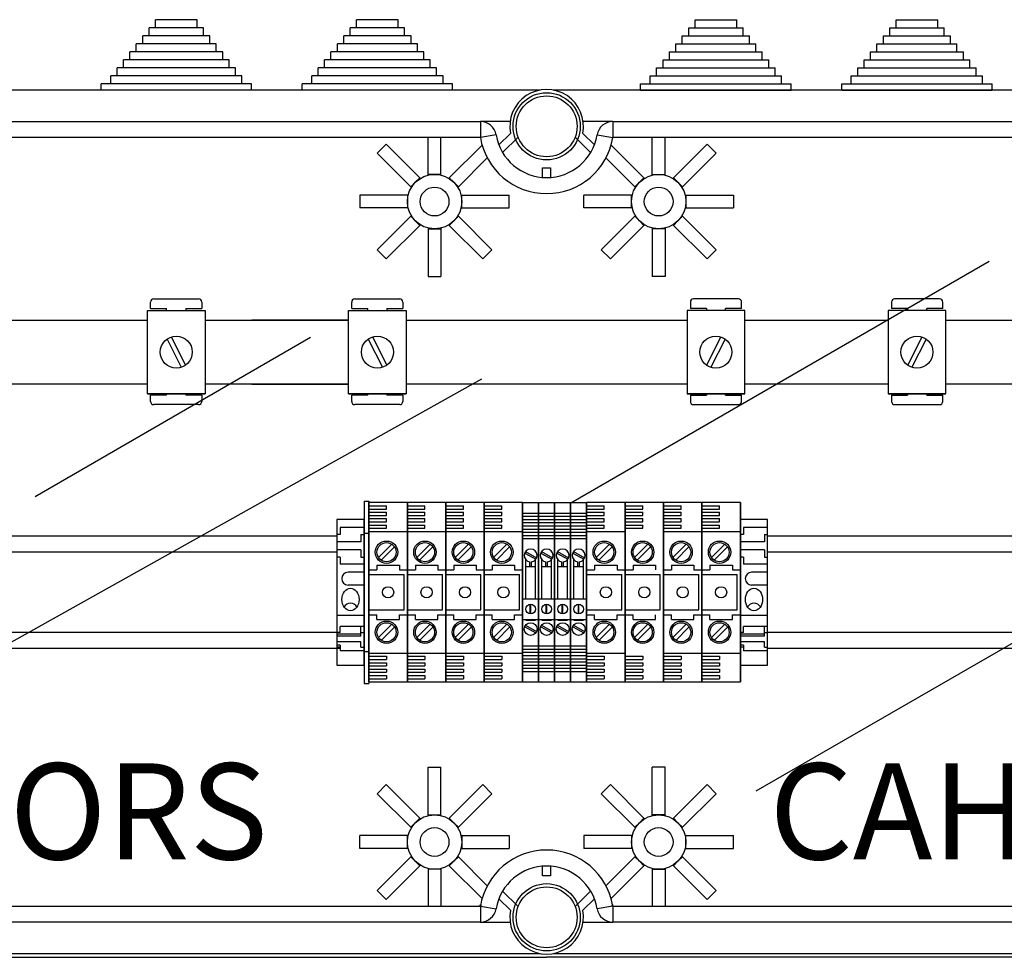
# Model space of a CAD drawing. Extents: x 39 to 1260, y 116 to 218.
# Drawn here: x 56 to 87, y 186 to 215 of the extents above; entities that cross this region are included whole.
import ezdxf

# ---------------------------------------------------------------- set-up
doc = ezdxf.new("R2010")
doc.units = 0
doc.header["$MEASUREMENT"] = 0
doc.layers.get('0').update_dxf_attribs({"linetype": 'CONTINUOUS'})
doc.layers.add('COTES', color=2, linetype='CONTINUOUS')
doc.styles.add('ROMANS', font='romans.shx')

# ---------------------------------------------------------------- blocks, each defined once
blk = doc.blocks.new('ALZADO')
at = {"linetype": 'CONTINUOUS'}
for p, q in [((20.577, 95.599), (19.276, 95.599)), ((19.276, 95.349), (19.276, 95.599)), ((20.577, 95.349), (20.577, 95.599)), ((26.861, 95.599), (25.56, 95.599)), ((25.56, 95.349), (25.56, 95.599)), ((26.861, 95.349), (26.861, 95.599)), ((36.139, 95.349), (36.139, 95.599)), ((36.139, 95.599), (37.44, 95.599)), ((37.44, 95.349), (37.44, 95.599)), ((42.423, 95.349), (42.423, 95.599)), ((42.423, 95.599), (43.724, 95.599)), ((43.724, 95.349), (43.724, 95.599)), ((20.777, 95.099), (18.875, 95.099)), ((18.875, 94.848), (18.875, 95.099)), ((20.577, 95.349), (19.075, 95.349)), ((19.075, 95.099), (19.075, 95.349)), ((20.777, 95.349), (20.577, 95.349)), ((20.777, 95.099), (20.777, 95.349)), ((20.977, 95.099), (20.777, 95.099)), ((20.977, 94.848), (20.977, 95.099)), ((27.061, 95.099), (25.16, 95.099)), ((25.16, 94.848), (25.16, 95.099)), ((26.861, 95.349), (25.36, 95.349)), ((25.36, 95.099), (25.36, 95.349)), ((27.061, 95.349), (26.861, 95.349)), ((27.061, 95.099), (27.061, 95.349)), ((27.262, 95.099), (27.061, 95.099)), ((27.262, 94.848), (27.262, 95.099)), ((35.739, 95.099), (35.939, 95.099)), ((35.739, 94.848), (35.739, 95.099)), ((35.939, 95.349), (36.139, 95.349)), ((35.939, 95.099), (35.939, 95.349)), ((35.939, 95.099), (37.84, 95.099)), ((36.139, 95.349), (37.64, 95.349)), ((37.64, 95.099), (37.64, 95.349)), ((37.84, 94.848), (37.84, 95.099)), ((42.023, 94.848), (42.023, 95.099)), ((42.023, 95.099), (42.223, 95.099)), ((42.223, 95.099), (42.223, 95.349)), ((42.223, 95.349), (42.423, 95.349)), ((42.223, 95.099), (44.125, 95.099)), ((42.423, 95.349), (43.925, 95.349)), ((43.925, 95.099), (43.925, 95.349)), ((44.125, 94.848), (44.125, 95.099)), ((20.977, 94.848), (18.675, 94.848)), ((18.675, 94.598), (18.675, 94.848)), ((21.177, 94.848), (20.977, 94.848)), ((21.177, 94.598), (21.177, 94.848)), ((27.262, 94.848), (24.96, 94.848)), ((24.96, 94.598), (24.96, 94.848)), ((27.462, 94.848), (27.262, 94.848)), ((27.462, 94.598), (27.462, 94.848)), ((35.538, 94.848), (35.739, 94.848)), ((35.538, 94.598), (35.538, 94.848)), ((35.739, 94.848), (38.04, 94.848)), ((38.04, 94.598), (38.04, 94.848)), ((41.823, 94.598), (41.823, 94.848)), ((41.823, 94.848), (42.023, 94.848)), ((42.023, 94.848), (44.325, 94.848)), ((44.325, 94.598), (44.325, 94.848)), ((21.177, 94.598), (18.475, 94.598)), ((18.475, 94.348), (18.475, 94.598)), ((21.377, 94.598), (21.177, 94.598)), ((21.377, 94.348), (21.377, 94.598)), ((27.462, 94.598), (24.76, 94.598)), ((24.76, 94.348), (24.76, 94.598)), ((27.662, 94.598), (27.462, 94.598)), ((27.662, 94.348), (27.662, 94.598)), ((35.338, 94.598), (35.538, 94.598)), ((35.338, 94.348), (35.338, 94.598)), ((35.538, 94.598), (38.24, 94.598)), ((38.24, 94.348), (38.24, 94.598)), ((41.623, 94.598), (41.823, 94.598)), ((41.623, 94.348), (41.623, 94.598)), ((41.823, 94.598), (44.525, 94.598)), ((44.525, 94.348), (44.525, 94.598)), ((21.377, 94.348), (18.275, 94.348)), ((18.275, 94.098), (18.275, 94.348)), ((21.577, 94.348), (21.377, 94.348)), ((21.577, 94.098), (21.577, 94.348)), ((27.662, 94.348), (24.559, 94.348)), ((24.559, 94.098), (24.559, 94.348)), ((27.862, 94.348), (27.662, 94.348)), ((27.862, 94.098), (27.862, 94.348)), ((35.138, 94.348), (35.338, 94.348)), ((35.138, 94.098), (35.138, 94.348)), ((35.338, 94.348), (38.441, 94.348)), ((38.441, 94.098), (38.441, 94.348)), ((41.423, 94.098), (41.423, 94.348)), ((41.423, 94.348), (41.623, 94.348)), ((41.623, 94.348), (44.725, 94.348)), ((44.725, 94.098), (44.725, 94.348)), ((21.577, 94.098), (18.075, 94.098)), ((18.075, 93.848), (18.075, 94.098)), ((21.778, 94.098), (21.577, 94.098)), ((21.778, 93.848), (21.778, 94.098)), ((27.862, 94.098), (24.359, 94.098)), ((24.359, 93.848), (24.359, 94.098)), ((28.062, 94.098), (27.862, 94.098)), ((28.062, 93.848), (28.062, 94.098)), ((34.938, 93.848), (34.938, 94.098)), ((34.938, 94.098), (35.138, 94.098)), ((35.138, 94.098), (38.641, 94.098)), ((38.641, 93.848), (38.641, 94.098)), ((41.222, 94.098), (41.423, 94.098)), ((41.222, 93.848), (41.222, 94.098)), ((41.423, 94.098), (44.925, 94.098)), ((44.925, 93.848), (44.925, 94.098)), ((21.978, 93.598), (17.574, 93.598)), ((17.574, 93.397), (17.574, 93.598)), ((21.778, 93.848), (17.875, 93.848)), ((17.875, 93.598), (17.875, 93.848)), ((21.978, 93.848), (21.778, 93.848)), ((21.978, 93.598), (21.978, 93.848)), ((22.278, 93.598), (21.978, 93.598)), ((22.278, 93.397), (22.278, 93.598)), ((28.262, 93.598), (23.859, 93.598)), ((23.859, 93.397), (23.859, 93.598)), ((28.062, 93.848), (24.159, 93.848)), ((24.159, 93.598), (24.159, 93.848)), ((28.262, 93.848), (28.062, 93.848)), ((28.262, 93.598), (28.262, 93.848)), ((28.563, 93.598), (28.262, 93.598)), ((28.563, 93.397), (28.563, 93.598)), ((34.438, 93.397), (34.438, 93.598)), ((34.438, 93.598), (34.738, 93.598)), ((34.738, 93.848), (34.938, 93.848)), ((34.738, 93.598), (34.738, 93.848)), ((34.738, 93.598), (39.141, 93.598)), ((34.938, 93.848), (38.841, 93.848)), ((38.841, 93.598), (38.841, 93.848)), ((39.141, 93.397), (39.141, 93.598)), ((40.722, 93.598), (41.022, 93.598)), ((40.722, 93.397), (40.722, 93.598)), ((41.022, 93.598), (41.022, 93.848)), ((41.022, 93.848), (41.222, 93.848)), ((41.022, 93.598), (45.426, 93.598)), ((41.222, 93.848), (45.125, 93.848)), ((45.125, 93.598), (45.125, 93.848)), ((45.426, 93.397), (45.426, 93.598)), ((31.285, 93.397), (1.345, 93.397)), ((21.978, 93.397), (17.574, 93.397)), ((22.278, 93.397), (21.978, 93.397)), ((28.262, 93.397), (23.859, 93.397)), ((28.563, 93.397), (28.262, 93.397)), ((61.616, 93.397), (31.715, 93.397)), ((34.438, 93.397), (34.738, 93.397)), ((34.738, 93.397), (39.141, 93.397)), ((40.722, 93.397), (41.022, 93.397)), ((41.022, 93.397), (45.426, 93.397)), ((3.689, 92.417), (29.428, 92.417)), ((29.428, 92.417), (29.428, 91.917)), ((30.359, 92.417), (29.428, 92.417)), ((33.572, 92.417), (32.641, 92.417)), ((33.572, 92.417), (59.311, 92.417)), ((33.572, 92.417), (33.572, 91.917)), ((30.008, 91.686), (30.371, 92.046)), ((32.629, 92.046), (32.992, 91.686)), ((29.428, 91.917), (3.689, 91.917)), ((26.487, 91.709), (26.204, 91.426)), ((27.538, 90.658), (26.487, 91.709)), ((27.798, 90.766), (27.798, 91.917)), ((28.198, 90.766), (28.198, 91.917)), ((29.921, 92), (29.428, 91.917)), ((30.61, 91.932), (30.124, 91.448)), ((32.876, 91.448), (32.39, 91.932)), ((33.079, 92), (33.572, 91.917)), ((59.311, 91.917), (33.572, 91.917)), ((34.802, 90.766), (34.802, 91.917)), ((35.202, 90.766), (35.202, 91.917)), ((35.462, 90.658), (36.513, 91.709)), ((36.513, 91.709), (36.796, 91.426)), ((27.255, 90.375), (26.204, 91.426)), ((28.458, 90.658), (29.482, 91.682)), ((34.542, 90.658), (33.518, 91.682)), ((35.745, 90.375), (36.796, 91.426)), ((28.741, 90.375), (29.645, 91.28)), ((34.259, 90.375), (33.355, 91.28)), ((31.375, 90.971), (31.625, 90.971)), ((31.375, 90.671), (31.375, 90.971)), ((31.625, 90.971), (31.625, 90.671)), ((27.396, 90.517), (27.255, 90.375)), ((27.538, 90.658), (27.396, 90.517)), ((27.555, 90.641), (27.538, 90.658)), ((27.998, 90.766), (27.798, 90.766)), ((27.798, 90.742), (27.798, 90.766)), ((28.198, 90.766), (27.998, 90.766)), ((28.198, 90.742), (28.198, 90.766)), ((28.458, 90.658), (28.441, 90.641)), ((28.599, 90.517), (28.458, 90.658)), ((28.741, 90.375), (28.599, 90.517)), ((34.259, 90.375), (34.401, 90.517)), ((34.401, 90.517), (34.542, 90.658)), ((34.542, 90.658), (34.559, 90.641)), ((34.802, 90.766), (35.002, 90.766)), ((34.802, 90.742), (34.802, 90.766)), ((35.002, 90.766), (35.202, 90.766)), ((35.202, 90.742), (35.202, 90.766)), ((35.445, 90.641), (35.462, 90.658)), ((35.462, 90.658), (35.604, 90.517)), ((35.604, 90.517), (35.745, 90.375)), ((27.272, 90.358), (27.255, 90.375)), ((28.724, 90.358), (28.741, 90.375)), ((34.276, 90.358), (34.259, 90.375)), ((35.728, 90.358), (35.745, 90.375)), ((27.147, 90.115), (25.661, 90.115)), ((25.661, 90.115), (25.661, 89.715)), ((27.171, 90.115), (27.147, 90.115)), ((27.147, 90.115), (27.147, 89.915)), ((27.147, 89.915), (27.147, 89.715)), ((28.824, 90.115), (28.848, 90.115)), ((28.848, 90.115), (30.334, 90.115)), ((28.848, 89.915), (28.848, 90.115)), ((28.848, 89.715), (28.848, 89.915)), ((30.334, 89.715), (30.334, 90.115)), ((32.666, 89.715), (32.666, 90.115)), ((34.152, 90.115), (32.666, 90.115)), ((34.176, 90.115), (34.152, 90.115)), ((34.152, 89.915), (34.152, 90.115)), ((34.152, 89.715), (34.152, 89.915)), ((35.829, 90.115), (35.853, 90.115)), ((35.853, 90.115), (37.339, 90.115)), ((35.853, 90.115), (35.853, 89.915)), ((35.853, 89.915), (35.853, 89.715)), ((37.339, 90.115), (37.339, 89.715)), ((27.147, 89.715), (25.661, 89.715)), ((27.171, 89.715), (27.147, 89.715)), ((28.824, 89.715), (28.848, 89.715)), ((28.848, 89.715), (30.334, 89.715)), ((34.152, 89.715), (32.666, 89.715)), ((34.176, 89.715), (34.152, 89.715)), ((35.829, 89.715), (35.853, 89.715)), ((35.853, 89.715), (37.339, 89.715)), ((27.255, 89.455), (26.204, 88.405)), ((27.272, 89.472), (27.255, 89.455)), ((27.255, 89.455), (27.396, 89.314)), ((27.396, 89.314), (27.538, 89.172)), ((28.458, 89.172), (28.599, 89.314)), ((28.599, 89.314), (28.741, 89.455)), ((28.724, 89.472), (28.741, 89.455)), ((28.741, 89.455), (29.791, 88.405)), ((34.259, 89.455), (33.209, 88.405)), ((34.276, 89.472), (34.259, 89.455)), ((34.401, 89.314), (34.259, 89.455)), ((34.542, 89.172), (34.401, 89.314)), ((35.604, 89.314), (35.462, 89.172)), ((35.745, 89.455), (35.604, 89.314)), ((35.728, 89.472), (35.745, 89.455)), ((35.745, 89.455), (36.796, 88.405)), ((27.538, 89.172), (26.487, 88.122)), ((27.555, 89.189), (27.538, 89.172)), ((27.798, 89.089), (27.798, 89.065)), ((27.798, 89.065), (27.798, 87.579)), ((27.798, 89.065), (27.998, 89.065)), ((27.998, 89.065), (28.198, 89.065)), ((28.198, 89.089), (28.198, 89.065)), ((28.198, 89.065), (28.198, 87.579)), ((28.441, 89.189), (28.458, 89.172)), ((28.458, 89.172), (29.508, 88.122)), ((34.542, 89.172), (33.492, 88.122)), ((34.559, 89.189), (34.542, 89.172)), ((34.802, 89.089), (34.802, 89.065)), ((34.802, 89.065), (34.802, 87.579)), ((35.002, 89.065), (34.802, 89.065)), ((35.202, 89.065), (35.002, 89.065)), ((35.202, 89.089), (35.202, 89.065)), ((35.202, 89.065), (35.202, 87.579)), ((35.445, 89.189), (35.462, 89.172)), ((35.462, 89.172), (36.513, 88.122)), ((26.204, 88.405), (26.487, 88.122)), ((29.508, 88.122), (29.791, 88.405)), ((33.492, 88.122), (33.209, 88.405)), ((36.796, 88.405), (36.513, 88.122)), ((27.798, 87.579), (28.198, 87.579)), ((35.202, 87.579), (34.802, 87.579)), ((19.222, 86.873), (20.623, 86.873)), ((25.507, 86.873), (26.908, 86.873)), ((37.493, 86.873), (36.092, 86.873)), ((43.778, 86.873), (42.377, 86.873)), ((19.025, 86.513), (20.827, 86.513)), ((19.025, 83.911), (19.025, 86.513)), ((19.122, 86.573), (19.122, 86.773)), ((19.122, 86.573), (19.622, 86.573)), ((19.622, 86.513), (19.622, 86.573)), ((20.223, 86.573), (20.723, 86.573)), ((20.223, 86.573), (20.223, 86.513)), ((20.723, 86.773), (20.723, 86.573)), ((20.827, 86.513), (20.827, 83.911)), ((25.31, 83.911), (25.31, 86.513)), ((25.31, 86.513), (27.111, 86.513)), ((25.407, 86.573), (25.407, 86.773)), ((25.407, 86.573), (25.907, 86.573)), ((25.907, 86.513), (25.907, 86.573)), ((26.508, 86.573), (26.508, 86.513)), ((26.508, 86.573), (27.008, 86.573)), ((27.008, 86.773), (27.008, 86.573)), ((27.111, 86.513), (27.111, 83.911)), ((37.69, 86.513), (35.889, 86.513)), ((35.889, 86.513), (35.889, 83.911)), ((35.992, 86.773), (35.992, 86.573)), ((36.493, 86.573), (35.992, 86.573)), ((36.493, 86.573), (36.493, 86.513)), ((37.593, 86.573), (37.093, 86.573)), ((37.093, 86.513), (37.093, 86.573)), ((37.593, 86.573), (37.593, 86.773)), ((37.69, 83.911), (37.69, 86.513)), ((42.173, 86.513), (42.173, 83.911)), ((43.975, 86.513), (42.173, 86.513)), ((42.277, 86.773), (42.277, 86.573)), ((42.777, 86.573), (42.277, 86.573)), ((42.777, 86.573), (42.777, 86.513)), ((43.378, 86.513), (43.378, 86.573)), ((43.878, 86.573), (43.378, 86.573)), ((43.878, 86.573), (43.878, 86.773)), ((43.975, 83.911), (43.975, 86.513)), ((7.48, 86.212), (19.025, 86.212)), ((20.827, 86.212), (25.31, 86.212)), ((25.31, 86.212), (22.286, 86.212)), ((27.111, 86.212), (35.889, 86.212)), ((37.69, 86.212), (42.173, 86.212)), ((43.975, 86.212), (61.019, 86.212)), ((19.636, 85.62), (20.082, 84.737)), ((19.77, 85.688), (20.216, 84.805)), ((25.921, 85.62), (26.367, 84.737)), ((26.055, 85.688), (26.501, 84.805)), ((36.945, 85.688), (36.499, 84.805)), ((37.079, 85.62), (36.633, 84.737)), ((43.23, 85.688), (42.784, 84.805)), ((43.364, 85.62), (42.918, 84.737)), ((19.025, 84.213), (7.48, 84.213)), ((25.31, 84.213), (20.827, 84.213)), ((22.286, 84.213), (25.31, 84.213)), ((35.889, 84.213), (27.111, 84.213)), ((42.173, 84.213), (37.69, 84.213)), ((61.019, 84.213), (43.975, 84.213)), ((20.827, 83.911), (19.025, 83.911)), ((19.025, 83.911), (20.827, 83.911)), ((19.122, 83.671), (19.122, 83.871)), ((19.622, 83.871), (19.122, 83.871)), ((19.622, 83.871), (19.622, 83.911)), ((20.223, 83.911), (20.223, 83.871)), ((20.723, 83.871), (20.223, 83.871)), ((20.723, 83.871), (20.723, 83.671)), ((25.31, 83.911), (27.111, 83.911)), ((27.111, 83.911), (25.31, 83.911)), ((25.407, 83.671), (25.407, 83.871)), ((25.907, 83.871), (25.407, 83.871)), ((25.907, 83.871), (25.907, 83.911)), ((26.508, 83.911), (26.508, 83.871)), ((27.008, 83.871), (26.508, 83.871)), ((27.008, 83.871), (27.008, 83.671)), ((35.889, 83.911), (37.69, 83.911)), ((37.69, 83.911), (35.889, 83.911)), ((35.992, 83.871), (35.992, 83.671)), ((35.992, 83.871), (36.493, 83.871)), ((36.493, 83.911), (36.493, 83.871)), ((37.093, 83.871), (37.093, 83.911)), ((37.093, 83.871), (37.593, 83.871)), ((37.593, 83.671), (37.593, 83.871)), ((43.975, 83.911), (42.173, 83.911)), ((42.173, 83.911), (43.975, 83.911)), ((42.277, 83.871), (42.277, 83.671)), ((42.277, 83.871), (42.777, 83.871)), ((42.777, 83.911), (42.777, 83.871)), ((43.378, 83.871), (43.378, 83.911)), ((43.378, 83.871), (43.878, 83.871)), ((43.878, 83.671), (43.878, 83.871)), ((20.623, 83.571), (19.222, 83.571)), ((26.908, 83.571), (25.507, 83.571)), ((36.092, 83.571), (37.493, 83.571)), ((42.377, 83.571), (43.778, 83.571)), ((25.796, 80.559), (25.796, 74.856)), ((25.796, 80.559), (25.946, 80.559)), ((25.946, 80.559), (25.946, 74.856)), ((25.796, 79.984), (24.945, 79.984)), ((24.945, 79.984), (24.945, 75.431)), ((25.796, 79.734), (25.045, 79.734)), ((25.045, 79.734), (25.045, 79.509)), ((25.796, 75.431), (25.796, 79.984)), ((31.25, 79.984), (31.25, 75.431)), ((31.75, 79.984), (31.75, 75.431)), ((32.251, 79.984), (32.251, 75.431)), ((32.751, 79.984), (32.751, 75.431)), ((35.153, 79.984), (35.153, 75.431)), ((38.405, 79.984), (37.555, 79.984)), ((37.655, 79.734), (37.655, 79.509)), ((38.405, 79.734), (37.655, 79.734)), ((38.405, 75.431), (38.405, 79.984)), ((24.945, 79.457), (1.983, 79.457)), ((25.045, 79.509), (24.945, 79.509)), ((25.696, 79.509), (25.696, 79.283)), ((25.696, 79.509), (25.796, 79.509)), ((25.796, 79.559), (25.946, 79.559)), ((37.655, 79.509), (37.555, 79.509)), ((38.305, 79.509), (38.405, 79.509)), ((38.305, 79.509), (38.305, 79.283)), ((61.017, 79.457), (38.405, 79.457)), ((25.696, 79.283), (24.945, 79.283)), ((38.305, 79.283), (37.555, 79.283)), ((24.945, 78.957), (1.983, 78.957)), ((25.696, 79.033), (24.945, 79.033)), ((25.045, 78.808), (24.945, 78.808)), ((25.045, 78.808), (25.045, 78.583)), ((25.696, 79.033), (25.696, 78.808)), ((25.696, 78.808), (25.796, 78.808)), ((38.305, 79.033), (37.555, 79.033)), ((37.655, 78.808), (37.555, 78.808)), ((37.655, 78.808), (37.655, 78.583)), ((38.305, 79.033), (38.305, 78.808)), ((38.305, 78.808), (38.405, 78.808)), ((61.017, 78.957), (38.405, 78.957)), ((25.796, 78.583), (25.045, 78.583)), ((38.405, 78.583), (37.655, 78.583)), ((25.796, 78.333), (25.295, 78.333)), ((38.405, 78.333), (37.905, 78.333)), ((25.796, 77.933), (25.295, 77.933)), ((38.405, 77.933), (37.905, 77.933)), ((25.796, 76.982), (24.945, 76.982)), ((38.405, 76.982), (37.555, 76.982)), ((25.796, 76.639), (25.045, 76.639)), ((25.045, 76.448), (25.045, 76.639)), ((25.696, 76.333), (25.696, 76.639)), ((37.655, 76.448), (37.655, 76.639)), ((38.405, 76.639), (37.655, 76.639)), ((38.305, 76.333), (38.305, 76.639)), ((1.983, 76.458), (25.045, 76.458)), ((25.045, 76.448), (24.945, 76.448)), ((25.696, 76.397), (24.945, 76.397)), ((25.696, 76.333), (24.945, 76.333)), ((25.696, 76.448), (25.796, 76.448)), ((37.655, 76.448), (37.555, 76.448)), ((38.305, 76.397), (37.555, 76.397)), ((38.305, 76.333), (37.555, 76.333)), ((38.305, 76.448), (38.405, 76.448)), ((38.405, 76.458), (61.017, 76.458)), ((25.696, 76.155), (24.945, 76.155)), ((25.045, 76.051), (24.945, 76.051)), ((25.045, 76.051), (25.045, 75.88)), ((25.696, 75.987), (25.696, 76.155)), ((38.305, 76.155), (37.555, 76.155)), ((37.655, 76.051), (37.555, 76.051)), ((37.655, 76.051), (37.655, 75.88)), ((38.305, 75.987), (38.305, 76.155)), ((1.983, 75.958), (25.045, 75.958)), ((25.045, 75.987), (24.945, 75.987)), ((25.796, 75.88), (25.045, 75.88)), ((25.696, 75.987), (25.796, 75.987)), ((25.796, 75.856), (25.946, 75.856)), ((37.655, 75.987), (37.555, 75.987)), ((38.405, 75.88), (37.655, 75.88)), ((38.305, 75.987), (38.405, 75.987)), ((38.405, 75.958), (61.017, 75.958)), ((24.945, 75.431), (25.796, 75.431)), ((37.555, 75.431), (38.405, 75.431)), ((25.796, 74.856), (25.946, 74.856)), ((27.798, 72.239), (28.198, 72.239)), ((27.798, 70.753), (27.798, 72.239)), ((28.198, 70.753), (28.198, 72.239)), ((35.202, 72.239), (34.802, 72.239)), ((34.802, 70.753), (34.802, 72.239)), ((35.202, 70.753), (35.202, 72.239)), ((26.204, 71.413), (26.487, 71.696)), ((27.255, 70.362), (26.204, 71.413)), ((27.538, 70.645), (26.487, 71.696)), ((28.458, 70.645), (29.508, 71.696)), ((28.741, 70.362), (29.791, 71.413)), ((29.508, 71.696), (29.791, 71.413)), ((33.492, 71.696), (33.209, 71.413)), ((34.259, 70.362), (33.209, 71.413)), ((34.542, 70.645), (33.492, 71.696)), ((35.462, 70.645), (36.513, 71.696)), ((35.745, 70.362), (36.796, 71.413)), ((36.796, 71.413), (36.513, 71.696)), ((27.255, 70.362), (27.396, 70.504)), ((27.396, 70.504), (27.538, 70.645)), ((27.555, 70.629), (27.538, 70.645)), ((27.798, 70.753), (27.998, 70.753)), ((27.798, 70.729), (27.798, 70.753)), ((27.998, 70.753), (28.198, 70.753)), ((28.198, 70.729), (28.198, 70.753)), ((28.441, 70.629), (28.458, 70.645)), ((28.458, 70.645), (28.599, 70.504)), ((28.599, 70.504), (28.741, 70.362)), ((34.401, 70.504), (34.259, 70.362)), ((34.542, 70.645), (34.401, 70.504)), ((34.559, 70.629), (34.542, 70.645)), ((35.002, 70.753), (34.802, 70.753)), ((34.802, 70.729), (34.802, 70.753)), ((35.202, 70.753), (35.002, 70.753)), ((35.202, 70.729), (35.202, 70.753)), ((35.445, 70.629), (35.462, 70.645)), ((35.604, 70.504), (35.462, 70.645)), ((35.745, 70.362), (35.604, 70.504)), ((27.272, 70.346), (27.255, 70.362)), ((28.724, 70.346), (28.741, 70.362)), ((34.276, 70.346), (34.259, 70.362)), ((35.728, 70.346), (35.745, 70.362)), ((27.147, 70.103), (25.661, 70.103)), ((25.661, 69.702), (25.661, 70.103)), ((27.171, 70.103), (27.147, 70.103)), ((27.147, 69.902), (27.147, 70.103)), ((27.147, 69.702), (27.147, 69.902)), ((28.824, 70.103), (28.848, 70.103)), ((28.848, 70.103), (28.848, 69.902)), ((28.848, 70.103), (30.334, 70.103)), ((28.848, 69.902), (28.848, 69.702)), ((30.334, 70.103), (30.334, 69.702)), ((32.666, 70.103), (32.666, 69.702)), ((34.152, 70.103), (32.666, 70.103)), ((34.176, 70.103), (34.152, 70.103)), ((34.152, 70.103), (34.152, 69.902)), ((34.152, 69.902), (34.152, 69.702)), ((35.829, 70.103), (35.853, 70.103)), ((35.853, 70.103), (37.339, 70.103)), ((35.853, 69.902), (35.853, 70.103)), ((35.853, 69.702), (35.853, 69.902)), ((37.339, 69.702), (37.339, 70.103)), ((27.147, 69.702), (25.661, 69.702)), ((27.171, 69.702), (27.147, 69.702)), ((28.824, 69.702), (28.848, 69.702)), ((28.848, 69.702), (30.334, 69.702)), ((34.152, 69.702), (32.666, 69.702)), ((34.176, 69.702), (34.152, 69.702)), ((35.829, 69.702), (35.853, 69.702)), ((35.853, 69.702), (37.339, 69.702)), ((27.255, 69.443), (26.204, 68.392)), ((27.272, 69.459), (27.255, 69.443)), ((27.396, 69.301), (27.255, 69.443)), ((27.538, 69.16), (27.396, 69.301)), ((28.599, 69.301), (28.458, 69.16)), ((28.741, 69.443), (28.599, 69.301)), ((28.724, 69.459), (28.741, 69.443)), ((28.741, 69.443), (29.645, 68.538)), ((34.259, 69.443), (33.355, 68.538)), ((34.276, 69.459), (34.259, 69.443)), ((34.259, 69.443), (34.401, 69.301)), ((34.401, 69.301), (34.542, 69.16)), ((35.462, 69.16), (35.604, 69.301)), ((35.604, 69.301), (35.745, 69.443)), ((35.728, 69.459), (35.745, 69.443)), ((35.745, 69.443), (36.796, 68.392)), ((27.538, 69.16), (26.487, 68.109)), ((27.555, 69.176), (27.538, 69.16)), ((27.798, 69.076), (27.798, 69.052)), ((27.998, 69.052), (27.798, 69.052)), ((27.798, 69.052), (27.798, 67.901)), ((28.198, 69.052), (27.998, 69.052)), ((28.198, 69.076), (28.198, 69.052)), ((28.198, 69.052), (28.198, 67.901)), ((28.458, 69.16), (28.441, 69.176)), ((28.458, 69.16), (29.482, 68.136)), ((31.375, 68.847), (31.375, 69.147)), ((31.625, 69.147), (31.625, 68.847)), ((34.542, 69.16), (33.518, 68.136)), ((34.542, 69.16), (34.559, 69.176)), ((34.802, 69.076), (34.802, 69.052)), ((34.802, 69.052), (35.002, 69.052)), ((34.802, 69.052), (34.802, 67.901)), ((35.002, 69.052), (35.202, 69.052)), ((35.202, 69.076), (35.202, 69.052)), ((35.202, 69.052), (35.202, 67.901)), ((35.445, 69.176), (35.462, 69.16)), ((35.462, 69.16), (36.513, 68.109)), ((31.625, 68.847), (31.375, 68.847)), ((26.487, 68.109), (26.204, 68.392)), ((30.124, 68.37), (30.61, 67.886)), ((32.39, 67.886), (32.876, 68.37)), ((36.513, 68.109), (36.796, 68.392)), ((30.371, 67.772), (30.008, 68.132)), ((32.992, 68.132), (32.629, 67.772)), ((3.689, 67.901), (29.428, 67.901)), ((29.428, 67.901), (29.376, 67.901)), ((29.428, 67.901), (29.428, 67.953)), ((29.428, 67.901), (29.921, 67.818)), ((29.428, 67.901), (29.428, 67.401)), ((29.428, 67.901), (29.428, 67.849)), ((29.428, 67.901), (29.48, 67.901)), ((33.572, 67.901), (33.079, 67.818)), ((33.572, 67.901), (33.52, 67.901)), ((33.572, 67.901), (33.572, 67.953)), ((33.572, 67.901), (59.311, 67.901)), ((33.572, 67.901), (33.572, 67.401)), ((33.572, 67.901), (33.572, 67.849)), ((33.572, 67.901), (33.624, 67.901)), ((29.428, 67.401), (3.689, 67.401)), ((29.428, 67.401), (30.359, 67.401)), ((32.641, 67.401), (33.572, 67.401)), ((59.311, 67.401), (33.572, 67.401)), ((1.786, 66.42), (31.285, 66.42)), ((31.715, 66.42), (61.655, 66.42))]:
    blk.add_line(p, q, dxfattribs=at)
for p, q in [((32.256, 80.505), (45.328, 88.052)), ((15.511, 80.702), (24.124, 85.674)), ((11.216, 74.169), (29.474, 84.374)), ((25.946, 74.905), (25.946, 80.51)), ((25.946, 80.51), (25.946, 74.905)), ((27.147, 80.51), (25.946, 80.51)), ((25.946, 80.41), (26.496, 80.41)), ((26.496, 80.309), (26.496, 80.41)), ((27.147, 74.905), (27.147, 80.51)), ((27.147, 80.51), (27.147, 74.905)), ((27.147, 80.51), (27.147, 74.905)), ((27.147, 74.905), (27.147, 80.51)), ((28.348, 80.51), (27.147, 80.51)), ((27.147, 80.41), (27.697, 80.41)), ((27.697, 80.309), (27.697, 80.41)), ((28.348, 80.51), (28.348, 74.905)), ((28.348, 74.905), (28.348, 80.51)), ((29.549, 80.51), (28.348, 80.51)), ((28.348, 80.51), (28.348, 74.905)), ((28.348, 74.905), (28.348, 80.51)), ((28.348, 80.41), (28.898, 80.41)), ((28.898, 80.309), (28.898, 80.41)), ((29.549, 74.905), (29.549, 80.51)), ((29.549, 80.51), (29.549, 74.905)), ((29.549, 80.51), (29.549, 74.905)), ((29.549, 74.905), (29.549, 80.51)), ((30.749, 80.51), (29.549, 80.51)), ((29.549, 80.41), (30.099, 80.41)), ((30.099, 80.309), (30.099, 80.41)), ((30.749, 74.905), (30.749, 80.51)), ((30.749, 80.51), (30.749, 74.905)), ((30.749, 80.51), (31.25, 80.51)), ((31.25, 74.905), (31.25, 80.51)), ((31.25, 80.51), (31.25, 74.905)), ((31.25, 80.51), (31.75, 80.51)), ((31.75, 80.51), (31.75, 74.905)), ((31.75, 74.905), (31.75, 80.51)), ((31.75, 80.51), (32.251, 80.51)), ((32.251, 80.51), (32.751, 80.51)), ((32.251, 74.905), (32.251, 80.51)), ((32.251, 80.51), (32.251, 74.905)), ((32.751, 80.51), (32.751, 74.905)), ((32.751, 74.905), (32.751, 80.51)), ((32.751, 80.51), (32.751, 74.905)), ((32.751, 74.905), (32.751, 80.51)), ((32.751, 74.905), (32.751, 80.51)), ((32.751, 80.51), (32.751, 74.905)), ((33.952, 80.51), (32.751, 80.51)), ((32.751, 80.41), (33.301, 80.41)), ((33.301, 80.309), (33.301, 80.41)), ((33.952, 74.905), (33.952, 80.51)), ((33.952, 80.51), (33.952, 74.905)), ((33.952, 80.51), (33.952, 74.905)), ((33.952, 74.905), (33.952, 80.51)), ((35.153, 80.51), (33.952, 80.51)), ((33.952, 80.41), (34.502, 80.41)), ((34.502, 80.309), (34.502, 80.41)), ((35.153, 80.51), (35.153, 74.905)), ((35.153, 74.905), (35.153, 80.51)), ((35.153, 74.905), (35.153, 80.51)), ((35.153, 80.51), (35.153, 74.905)), ((35.153, 74.905), (35.153, 80.51)), ((35.153, 80.51), (35.153, 74.905)), ((36.354, 80.51), (35.153, 80.51)), ((35.153, 74.905), (35.153, 80.51)), ((35.153, 80.51), (35.153, 74.905)), ((35.153, 80.41), (35.703, 80.41)), ((35.703, 80.309), (35.703, 80.41)), ((36.354, 74.905), (36.354, 80.51)), ((36.354, 80.51), (36.354, 74.905)), ((36.354, 80.51), (36.354, 74.905)), ((36.354, 74.905), (36.354, 80.51)), ((37.555, 80.51), (36.354, 80.51)), ((36.354, 80.41), (36.904, 80.41)), ((36.904, 80.309), (36.904, 80.41)), ((37.555, 80.51), (37.555, 74.905)), ((37.555, 74.905), (37.555, 80.51)), ((38.047, 71.5), (53.65, 80.508)), ((25.946, 80.309), (26.496, 80.309)), ((25.946, 80.209), (26.496, 80.209)), ((25.946, 80.109), (26.496, 80.109)), ((25.946, 80.009), (26.496, 80.009)), ((26.496, 80.109), (26.496, 80.209)), ((26.496, 79.909), (26.496, 80.009)), ((27.147, 80.309), (27.697, 80.309)), ((27.147, 80.209), (27.697, 80.209)), ((27.147, 80.109), (27.697, 80.109)), ((27.147, 80.009), (27.697, 80.009)), ((27.697, 80.109), (27.697, 80.209)), ((27.697, 79.909), (27.697, 80.009)), ((28.348, 80.309), (28.898, 80.309)), ((28.348, 80.209), (28.898, 80.209)), ((28.348, 80.109), (28.898, 80.109)), ((28.348, 80.009), (28.898, 80.009)), ((28.898, 80.109), (28.898, 80.209)), ((28.898, 79.909), (28.898, 80.009)), ((29.549, 80.309), (30.099, 80.309)), ((29.549, 80.209), (30.099, 80.209)), ((29.549, 80.109), (30.099, 80.109)), ((29.549, 80.009), (30.099, 80.009)), ((30.099, 80.109), (30.099, 80.209)), ((30.099, 79.909), (30.099, 80.009)), ((30.749, 80.184), (31.25, 80.184)), ((30.749, 80.084), (31.25, 80.084)), ((31.25, 80.184), (31.75, 80.184)), ((31.25, 80.084), (31.75, 80.084)), ((31.75, 80.184), (32.251, 80.184)), ((31.75, 80.084), (32.251, 80.084)), ((32.251, 80.184), (32.751, 80.184)), ((32.251, 80.084), (32.751, 80.084)), ((32.751, 80.309), (33.301, 80.309)), ((32.751, 80.209), (33.301, 80.209)), ((32.751, 80.109), (33.301, 80.109)), ((32.751, 80.009), (33.301, 80.009)), ((33.301, 80.109), (33.301, 80.209)), ((33.301, 79.909), (33.301, 80.009)), ((33.952, 80.309), (34.502, 80.309)), ((33.952, 80.209), (34.502, 80.209)), ((33.952, 80.109), (34.502, 80.109)), ((33.952, 80.009), (34.502, 80.009)), ((34.502, 80.109), (34.502, 80.209)), ((34.502, 79.909), (34.502, 80.009)), ((35.153, 80.309), (35.703, 80.309)), ((35.153, 80.209), (35.703, 80.209)), ((35.153, 80.109), (35.703, 80.109)), ((35.153, 80.009), (35.703, 80.009)), ((35.703, 80.109), (35.703, 80.209)), ((35.703, 79.909), (35.703, 80.009)), ((36.354, 80.309), (36.904, 80.309)), ((36.354, 80.209), (36.904, 80.209)), ((36.354, 80.109), (36.904, 80.109)), ((36.354, 80.009), (36.904, 80.009)), ((36.904, 80.109), (36.904, 80.209)), ((36.904, 79.909), (36.904, 80.009)), ((25.946, 79.909), (26.496, 79.909)), ((25.946, 79.809), (26.496, 79.809)), ((25.946, 79.709), (26.496, 79.709)), ((26.496, 79.709), (26.496, 79.809)), ((27.147, 79.909), (27.697, 79.909)), ((27.147, 79.809), (27.697, 79.809)), ((27.147, 79.709), (27.697, 79.709)), ((27.697, 79.709), (27.697, 79.809)), ((28.348, 79.909), (28.898, 79.909)), ((28.348, 79.809), (28.898, 79.809)), ((28.348, 79.709), (28.898, 79.709)), ((28.898, 79.709), (28.898, 79.809)), ((29.549, 79.909), (30.099, 79.909)), ((29.549, 79.809), (30.099, 79.809)), ((29.549, 79.709), (30.099, 79.709)), ((30.099, 79.709), (30.099, 79.809)), ((30.749, 79.984), (31.25, 79.984)), ((30.749, 79.884), (31.25, 79.884)), ((30.749, 79.784), (31.25, 79.784)), ((31.25, 79.984), (31.75, 79.984)), ((31.25, 79.884), (31.75, 79.884)), ((31.25, 79.784), (31.75, 79.784)), ((31.75, 79.984), (32.251, 79.984)), ((31.75, 79.884), (32.251, 79.884)), ((31.75, 79.784), (32.251, 79.784)), ((32.251, 79.984), (32.751, 79.984)), ((32.251, 79.884), (32.751, 79.884)), ((32.251, 79.784), (32.751, 79.784)), ((32.751, 79.909), (33.301, 79.909)), ((32.751, 79.809), (33.301, 79.809)), ((32.751, 79.709), (33.301, 79.709)), ((33.301, 79.709), (33.301, 79.809)), ((33.952, 79.909), (34.502, 79.909)), ((33.952, 79.809), (34.502, 79.809)), ((33.952, 79.709), (34.502, 79.709)), ((34.502, 79.709), (34.502, 79.809)), ((35.153, 79.909), (35.703, 79.909)), ((35.153, 79.809), (35.703, 79.809)), ((35.153, 79.709), (35.703, 79.709)), ((35.703, 79.709), (35.703, 79.809)), ((36.354, 79.909), (36.904, 79.909)), ((36.354, 79.809), (36.904, 79.809)), ((36.354, 79.709), (36.904, 79.709)), ((36.904, 79.709), (36.904, 79.809)), ((25.946, 79.609), (27.147, 79.609)), ((27.147, 79.609), (28.348, 79.609)), ((28.348, 79.609), (29.549, 79.609)), ((29.549, 79.609), (30.749, 79.609)), ((30.749, 79.684), (31.25, 79.684)), ((30.749, 79.584), (31.25, 79.584)), ((30.749, 79.484), (31.25, 79.484)), ((31.25, 79.684), (31.75, 79.684)), ((31.25, 79.584), (31.75, 79.584)), ((31.25, 79.484), (31.75, 79.484)), ((31.75, 79.684), (32.251, 79.684)), ((31.75, 79.584), (32.251, 79.584)), ((31.75, 79.484), (32.251, 79.484)), ((32.251, 79.684), (32.751, 79.684)), ((32.251, 79.584), (32.751, 79.584)), ((32.251, 79.484), (32.751, 79.484)), ((32.751, 79.609), (33.952, 79.609)), ((35.153, 79.609), (36.354, 79.609)), ((36.354, 79.609), (37.555, 79.609)), ((26.657, 79.208), (26.241, 78.792)), ((26.742, 79.123), (26.326, 78.707)), ((27.858, 79.208), (27.442, 78.792)), ((27.942, 79.123), (27.526, 78.707)), ((29.058, 79.208), (28.642, 78.792)), ((29.143, 79.123), (28.727, 78.707)), ((30.259, 79.208), (29.843, 78.792)), ((30.344, 79.123), (29.928, 78.707)), ((30.749, 79.384), (31.25, 79.384)), ((31.25, 79.384), (31.75, 79.384)), ((31.75, 79.384), (32.251, 79.384)), ((32.251, 79.384), (32.751, 79.384)), ((33.462, 79.208), (33.046, 78.792)), ((33.547, 79.123), (33.131, 78.707)), ((34.663, 79.208), (34.247, 78.792)), ((34.748, 79.123), (34.332, 78.707)), ((35.864, 79.208), (35.448, 78.792)), ((35.949, 79.123), (35.533, 78.707)), ((37.065, 79.208), (36.649, 78.792)), ((37.15, 79.123), (36.734, 78.707)), ((30.814, 78.932), (31.162, 78.741)), ((30.838, 78.976), (31.186, 78.785)), ((31.314, 78.932), (31.662, 78.741)), ((31.338, 78.976), (31.686, 78.785)), ((31.814, 78.932), (32.163, 78.741)), ((31.838, 78.976), (32.187, 78.785)), ((32.315, 78.932), (32.663, 78.741)), ((32.339, 78.976), (32.687, 78.785)), ((26.196, 78.558), (26.897, 78.558)), ((26.196, 78.558), (26.196, 78.408)), ((26.897, 78.558), (26.897, 78.408)), ((27.397, 78.558), (28.097, 78.558)), ((27.397, 78.558), (27.397, 78.408)), ((28.097, 78.558), (28.097, 78.408)), ((28.598, 78.558), (28.598, 78.408)), ((28.598, 78.558), (29.298, 78.558)), ((29.298, 78.558), (29.298, 78.408)), ((29.799, 78.558), (29.799, 78.408)), ((29.799, 78.558), (30.499, 78.558)), ((30.499, 78.558), (30.499, 78.408)), ((30.85, 77.507), (30.85, 78.726)), ((30.85, 78.508), (31.15, 78.508)), ((30.975, 78.508), (30.975, 78.66)), ((31.025, 78.508), (31.025, 78.66)), ((31.15, 77.507), (31.15, 78.726)), ((31.35, 77.507), (31.35, 78.726)), ((31.35, 78.508), (31.65, 78.508)), ((31.475, 78.508), (31.475, 78.66)), ((31.525, 78.508), (31.525, 78.66)), ((31.65, 77.507), (31.65, 78.726)), ((31.85, 77.507), (31.85, 78.726)), ((31.85, 78.508), (32.151, 78.508)), ((31.975, 78.508), (31.975, 78.66)), ((32.025, 78.508), (32.025, 78.66)), ((32.151, 77.507), (32.151, 78.726)), ((32.351, 77.507), (32.351, 78.726)), ((32.351, 78.508), (32.651, 78.508)), ((32.476, 78.508), (32.476, 78.66)), ((32.526, 78.508), (32.526, 78.66)), ((32.651, 77.507), (32.651, 78.726)), ((33.001, 78.558), (33.001, 78.408)), ((33.001, 78.558), (33.702, 78.558)), ((33.702, 78.558), (33.702, 78.408)), ((34.202, 78.558), (34.202, 78.408)), ((34.202, 78.558), (34.903, 78.558)), ((34.903, 78.558), (34.903, 78.408)), ((35.403, 78.558), (36.104, 78.558)), ((35.403, 78.558), (35.403, 78.408)), ((36.104, 78.558), (36.104, 78.408)), ((36.604, 78.558), (37.304, 78.558)), ((36.604, 78.558), (36.604, 78.408)), ((37.304, 78.558), (37.304, 78.408)), ((25.946, 78.408), (26.196, 78.408)), ((25.946, 78.258), (27.047, 78.258)), ((26.897, 78.408), (27.147, 78.408)), ((27.047, 77.157), (27.047, 78.258)), ((27.147, 78.408), (27.397, 78.408)), ((27.147, 78.258), (28.248, 78.258)), ((28.097, 78.408), (28.348, 78.408)), ((28.248, 77.157), (28.248, 78.258)), ((28.348, 78.408), (28.598, 78.408)), ((28.348, 78.258), (29.448, 78.258)), ((29.298, 78.408), (29.549, 78.408)), ((29.448, 77.157), (29.448, 78.258)), ((29.549, 78.408), (29.799, 78.408)), ((29.549, 78.258), (30.649, 78.258)), ((30.499, 78.408), (30.749, 78.408)), ((30.649, 77.157), (30.649, 78.258)), ((31.15, 77.507), (31.15, 78.275)), ((31.65, 77.507), (31.65, 78.275)), ((32.151, 77.507), (32.151, 78.275)), ((32.651, 77.507), (32.651, 78.275)), ((32.751, 78.408), (33.001, 78.408)), ((32.751, 78.258), (33.852, 78.258)), ((33.702, 78.408), (33.952, 78.408)), ((33.852, 77.157), (33.852, 78.258)), ((33.952, 78.408), (34.202, 78.408)), ((33.952, 78.258), (35.053, 78.258)), ((35.053, 77.157), (35.053, 78.258)), ((35.153, 78.408), (35.403, 78.408)), ((35.153, 78.258), (36.254, 78.258)), ((36.104, 78.408), (36.354, 78.408)), ((36.254, 77.157), (36.254, 78.258)), ((36.354, 78.408), (36.604, 78.408)), ((36.354, 78.258), (37.455, 78.258)), ((37.304, 78.408), (37.555, 78.408)), ((37.455, 77.157), (37.455, 78.258)), ((30.749, 77.507), (31.25, 77.507)), ((30.99, 77.032), (30.99, 77.332)), ((31.01, 77.032), (31.01, 77.332)), ((31.25, 77.507), (31.75, 77.507)), ((31.49, 77.032), (31.49, 77.332)), ((31.51, 77.032), (31.51, 77.332)), ((31.75, 77.507), (32.251, 77.507)), ((31.99, 77.032), (31.99, 77.332)), ((32.01, 77.032), (32.01, 77.332)), ((32.251, 77.507), (32.751, 77.507)), ((32.491, 77.032), (32.491, 77.332)), ((32.511, 77.032), (32.511, 77.332)), ((25.946, 77.157), (27.047, 77.157)), ((25.946, 77.007), (26.196, 77.007)), ((26.196, 76.857), (26.196, 77.007)), ((26.897, 76.857), (26.897, 77.007)), ((26.897, 77.007), (27.147, 77.007)), ((27.147, 77.157), (28.248, 77.157)), ((27.147, 77.007), (27.397, 77.007)), ((27.397, 76.857), (27.397, 77.007)), ((28.097, 77.007), (28.348, 77.007)), ((28.097, 76.857), (28.097, 77.007)), ((28.348, 77.157), (29.448, 77.157)), ((28.348, 77.007), (28.598, 77.007)), ((28.598, 76.857), (28.598, 77.007)), ((29.298, 77.007), (29.549, 77.007)), ((29.298, 76.857), (29.298, 77.007)), ((29.549, 77.157), (30.649, 77.157)), ((29.549, 77.007), (29.799, 77.007)), ((29.799, 76.857), (29.799, 77.007)), ((30.499, 76.857), (30.499, 77.007)), ((30.499, 77.007), (30.749, 77.007)), ((32.751, 77.157), (33.852, 77.157)), ((32.751, 77.007), (33.001, 77.007)), ((33.001, 76.857), (33.001, 77.007)), ((33.702, 77.007), (33.952, 77.007)), ((33.702, 76.857), (33.702, 77.007)), ((33.952, 77.157), (35.053, 77.157)), ((33.952, 77.007), (34.202, 77.007)), ((34.202, 76.857), (34.202, 77.007)), ((34.903, 76.857), (34.903, 77.007)), ((35.153, 77.157), (36.254, 77.157)), ((35.153, 77.007), (35.403, 77.007)), ((35.403, 76.857), (35.403, 77.007)), ((36.104, 76.857), (36.104, 77.007)), ((36.104, 77.007), (36.354, 77.007)), ((36.354, 77.157), (37.455, 77.157)), ((36.354, 77.007), (36.604, 77.007)), ((36.604, 76.857), (36.604, 77.007)), ((37.304, 77.007), (37.555, 77.007)), ((37.304, 76.857), (37.304, 77.007)), ((26.196, 76.857), (26.897, 76.857)), ((26.657, 76.706), (26.241, 76.29)), ((27.397, 76.857), (28.097, 76.857)), ((27.858, 76.706), (27.442, 76.29)), ((28.598, 76.857), (29.298, 76.857)), ((29.058, 76.706), (28.642, 76.29)), ((29.799, 76.857), (30.499, 76.857)), ((30.259, 76.706), (29.843, 76.29)), ((30.749, 76.857), (31.25, 76.857)), ((30.814, 76.63), (31.162, 76.439)), ((30.838, 76.674), (31.186, 76.483)), ((30.85, 76.832), (30.85, 76.857)), ((30.85, 76.832), (31.15, 76.832)), ((31.15, 76.832), (31.15, 76.857)), ((31.25, 76.857), (31.75, 76.857)), ((31.314, 76.63), (31.662, 76.439)), ((31.338, 76.674), (31.686, 76.483)), ((31.35, 76.832), (31.35, 76.857)), ((31.35, 76.832), (31.65, 76.832)), ((31.65, 76.832), (31.65, 76.857)), ((31.75, 76.857), (32.251, 76.857)), ((31.814, 76.63), (32.163, 76.439)), ((31.838, 76.674), (32.187, 76.483)), ((31.85, 76.832), (31.85, 76.857)), ((31.85, 76.832), (32.151, 76.832)), ((32.151, 76.832), (32.151, 76.857)), ((32.251, 76.857), (32.751, 76.857)), ((32.315, 76.63), (32.663, 76.439)), ((32.339, 76.674), (32.687, 76.483)), ((32.351, 76.832), (32.351, 76.857)), ((32.351, 76.832), (32.651, 76.832)), ((32.651, 76.832), (32.651, 76.857)), ((33.001, 76.857), (33.702, 76.857)), ((33.462, 76.706), (33.046, 76.29)), ((34.202, 76.857), (34.903, 76.857)), ((34.663, 76.706), (34.247, 76.29)), ((35.403, 76.857), (36.104, 76.857)), ((35.864, 76.706), (35.448, 76.29)), ((36.604, 76.857), (37.304, 76.857)), ((37.065, 76.706), (36.649, 76.29)), ((26.742, 76.621), (26.326, 76.205)), ((27.942, 76.621), (27.526, 76.205)), ((29.143, 76.621), (28.727, 76.205)), ((30.344, 76.621), (29.928, 76.205)), ((33.547, 76.621), (33.131, 76.205)), ((34.748, 76.621), (34.332, 76.205)), ((35.949, 76.621), (35.533, 76.205)), ((37.15, 76.621), (36.734, 76.205)), ((30.749, 76.031), (31.25, 76.031)), ((31.25, 76.031), (31.75, 76.031)), ((31.75, 76.031), (32.251, 76.031)), ((32.251, 76.031), (32.751, 76.031)), ((25.946, 75.806), (27.147, 75.806)), ((25.946, 75.706), (26.496, 75.706)), ((26.496, 75.706), (26.496, 75.606)), ((27.147, 75.806), (28.348, 75.806)), ((27.147, 75.706), (27.697, 75.706)), ((27.697, 75.706), (27.697, 75.606)), ((28.348, 75.806), (29.549, 75.806)), ((28.348, 75.706), (28.898, 75.706)), ((28.898, 75.706), (28.898, 75.606)), ((29.549, 75.806), (30.749, 75.806)), ((29.549, 75.706), (30.099, 75.706)), ((30.099, 75.706), (30.099, 75.606)), ((30.749, 75.931), (31.25, 75.931)), ((30.749, 75.831), (31.25, 75.831)), ((30.749, 75.731), (31.25, 75.731)), ((31.25, 75.931), (31.75, 75.931)), ((31.25, 75.831), (31.75, 75.831)), ((31.25, 75.731), (31.75, 75.731)), ((31.75, 75.931), (32.251, 75.931)), ((31.75, 75.831), (32.251, 75.831)), ((31.75, 75.731), (32.251, 75.731)), ((32.251, 75.931), (32.751, 75.931)), ((32.251, 75.831), (32.751, 75.831)), ((32.251, 75.731), (32.751, 75.731)), ((32.751, 75.806), (33.952, 75.806)), ((32.751, 75.706), (33.301, 75.706)), ((33.301, 75.706), (33.301, 75.606)), ((33.952, 75.706), (34.502, 75.706)), ((34.502, 75.706), (34.502, 75.606)), ((35.153, 75.806), (36.354, 75.806)), ((35.153, 75.706), (35.703, 75.706)), ((35.703, 75.706), (35.703, 75.606)), ((36.354, 75.806), (37.555, 75.806)), ((36.354, 75.706), (36.904, 75.706)), ((36.904, 75.706), (36.904, 75.606)), ((25.946, 75.606), (26.496, 75.606)), ((25.946, 75.506), (26.496, 75.506)), ((25.946, 75.406), (26.496, 75.406)), ((26.496, 75.506), (26.496, 75.406)), ((27.147, 75.606), (27.697, 75.606)), ((27.147, 75.506), (27.697, 75.506)), ((27.147, 75.406), (27.697, 75.406)), ((27.697, 75.506), (27.697, 75.406)), ((28.348, 75.606), (28.898, 75.606)), ((28.348, 75.506), (28.898, 75.506)), ((28.348, 75.406), (28.898, 75.406)), ((28.898, 75.506), (28.898, 75.406)), ((29.549, 75.606), (30.099, 75.606)), ((29.549, 75.506), (30.099, 75.506)), ((29.549, 75.406), (30.099, 75.406)), ((30.099, 75.506), (30.099, 75.406)), ((30.749, 75.631), (31.25, 75.631)), ((30.749, 75.531), (31.25, 75.531)), ((30.749, 75.431), (31.25, 75.431)), ((31.25, 75.631), (31.75, 75.631)), ((31.25, 75.531), (31.75, 75.531)), ((31.25, 75.431), (31.75, 75.431)), ((31.75, 75.631), (32.251, 75.631)), ((31.75, 75.531), (32.251, 75.531)), ((31.75, 75.431), (32.251, 75.431)), ((32.251, 75.631), (32.751, 75.631)), ((32.251, 75.531), (32.751, 75.531)), ((32.251, 75.431), (32.751, 75.431)), ((32.751, 75.606), (33.301, 75.606)), ((32.751, 75.506), (33.301, 75.506)), ((32.751, 75.406), (33.301, 75.406)), ((33.301, 75.506), (33.301, 75.406)), ((33.952, 75.606), (34.502, 75.606)), ((33.952, 75.506), (34.502, 75.506)), ((33.952, 75.406), (34.502, 75.406)), ((34.502, 75.506), (34.502, 75.406)), ((35.153, 75.606), (35.703, 75.606)), ((35.153, 75.506), (35.703, 75.506)), ((35.153, 75.406), (35.703, 75.406)), ((35.703, 75.506), (35.703, 75.406)), ((36.354, 75.606), (36.904, 75.606)), ((36.354, 75.506), (36.904, 75.506)), ((36.354, 75.406), (36.904, 75.406)), ((36.904, 75.506), (36.904, 75.406)), ((25.946, 75.306), (26.496, 75.306)), ((25.946, 75.206), (26.496, 75.206)), ((25.946, 75.106), (26.496, 75.106)), ((26.496, 75.306), (26.496, 75.206)), ((26.496, 75.106), (26.496, 75.005)), ((27.147, 75.306), (27.697, 75.306)), ((27.147, 75.206), (27.697, 75.206)), ((27.147, 75.106), (27.697, 75.106)), ((27.697, 75.306), (27.697, 75.206)), ((27.697, 75.106), (27.697, 75.005)), ((28.348, 75.306), (28.898, 75.306)), ((28.348, 75.206), (28.898, 75.206)), ((28.348, 75.106), (28.898, 75.106)), ((28.898, 75.306), (28.898, 75.206)), ((28.898, 75.106), (28.898, 75.005)), ((29.549, 75.306), (30.099, 75.306)), ((29.549, 75.206), (30.099, 75.206)), ((29.549, 75.106), (30.099, 75.106)), ((30.099, 75.306), (30.099, 75.206)), ((30.099, 75.106), (30.099, 75.005)), ((30.749, 75.331), (31.25, 75.331)), ((30.749, 75.231), (31.25, 75.231)), ((31.25, 75.331), (31.75, 75.331)), ((31.25, 75.231), (31.75, 75.231)), ((31.75, 75.331), (32.251, 75.331)), ((31.75, 75.231), (32.251, 75.231)), ((32.251, 75.331), (32.751, 75.331)), ((32.251, 75.231), (32.751, 75.231)), ((32.751, 75.306), (33.301, 75.306)), ((32.751, 75.206), (33.301, 75.206)), ((32.751, 75.106), (33.301, 75.106)), ((33.301, 75.306), (33.301, 75.206)), ((33.301, 75.106), (33.301, 75.005)), ((33.952, 75.306), (34.502, 75.306)), ((33.952, 75.206), (34.502, 75.206)), ((33.952, 75.106), (34.502, 75.106)), ((34.502, 75.306), (34.502, 75.206)), ((34.502, 75.106), (34.502, 75.005)), ((35.153, 75.306), (35.703, 75.306)), ((35.153, 75.206), (35.703, 75.206)), ((35.153, 75.106), (35.703, 75.106)), ((35.703, 75.306), (35.703, 75.206)), ((35.703, 75.106), (35.703, 75.005)), ((36.354, 75.306), (36.904, 75.306)), ((36.354, 75.206), (36.904, 75.206)), ((36.354, 75.106), (36.904, 75.106)), ((36.904, 75.306), (36.904, 75.206)), ((36.904, 75.106), (36.904, 75.005)), ((25.946, 75.005), (26.496, 75.005)), ((25.946, 74.905), (27.147, 74.905)), ((27.147, 75.005), (27.697, 75.005)), ((27.147, 74.905), (28.348, 74.905)), ((28.348, 75.005), (28.898, 75.005)), ((28.348, 74.905), (29.549, 74.905)), ((29.549, 75.005), (30.099, 75.005)), ((29.549, 74.905), (30.749, 74.905)), ((30.749, 74.905), (31.25, 74.905)), ((31.25, 74.905), (31.75, 74.905)), ((31.75, 74.905), (32.251, 74.905)), ((32.251, 74.905), (32.751, 74.905)), ((32.751, 75.005), (33.301, 75.005)), ((32.751, 74.905), (33.952, 74.905)), ((33.952, 75.005), (34.502, 75.005)), ((33.952, 74.905), (35.153, 74.905)), ((35.153, 75.005), (35.703, 75.005)), ((35.153, 74.905), (36.354, 74.905)), ((36.354, 75.005), (36.904, 75.005)), ((36.354, 74.905), (37.555, 74.905)), ((1.25, 66.301), (31.5, 66.301)), ((1.25, 66.301), (31.5, 66.301)), ((1.25, 66.301), (31.5, 66.301)), ((1.25, 66.301), (31.5, 66.301)), ((1.25, 66.301), (31.5, 66.301)), ((1.25, 66.301), (31.5, 66.301)), ((1.25, 66.301), (31.5, 66.301)), ((1.25, 66.301), (31.5, 66.301)), ((1.25, 66.301), (31.5, 66.301)), ((61.75, 66.301), (31.5, 66.301)), ((61.75, 66.301), (31.5, 66.301)), ((61.75, 66.301), (31.5, 66.301)), ((61.75, 66.301), (31.5, 66.301)), ((61.75, 66.301), (31.5, 66.301)), ((61.75, 66.301), (31.5, 66.301)), ((61.75, 66.301), (31.5, 66.301)), ((61.75, 66.301), (31.5, 66.301))]:
    blk.add_line(p, q)
for centre, radius in [((31.5, 92.267), 1.051), ((31.5, 92.267), 0.951), ((27.998, 89.915), 0.851), ((35.002, 89.915), 0.851), ((27.998, 89.915), 0.45), ((35.002, 89.915), 0.45), ((19.926, 85.212), 0.5), ((26.211, 85.212), 0.5), ((36.789, 85.212), 0.5), ((43.074, 85.212), 0.5), ((27.998, 69.902), 0.851), ((35.002, 69.902), 0.851), ((27.998, 69.902), 0.45), ((35.002, 69.902), 0.45), ((31.5, 67.551), 1.051), ((31.5, 67.551), 0.951)]:
    blk.add_circle(centre, radius, dxfattribs=at)
for centre, radius in [((26.496, 78.958), 0.35), ((26.496, 78.958), 0.3), ((27.697, 78.958), 0.35), ((27.697, 78.958), 0.3), ((28.898, 78.958), 0.35), ((28.898, 78.958), 0.3), ((30.099, 78.958), 0.35), ((30.099, 78.958), 0.3), ((33.301, 78.958), 0.35), ((33.301, 78.958), 0.3), ((34.502, 78.958), 0.35), ((34.502, 78.958), 0.3), ((35.703, 78.958), 0.35), ((35.703, 78.958), 0.3), ((36.904, 78.958), 0.35), ((36.904, 78.958), 0.3), ((26.546, 77.707), 0.175), ((27.747, 77.707), 0.175), ((28.948, 77.707), 0.175), ((30.149, 77.707), 0.175), ((33.351, 77.707), 0.175), ((34.552, 77.707), 0.175), ((35.753, 77.707), 0.175), ((36.954, 77.707), 0.175), ((31, 77.182), 0.15), ((31.5, 77.182), 0.15), ((32, 77.182), 0.15), ((32.501, 77.182), 0.15), ((26.496, 76.457), 0.35), ((26.496, 76.457), 0.3), ((27.697, 76.457), 0.35), ((27.697, 76.457), 0.3), ((28.898, 76.457), 0.35), ((28.898, 76.457), 0.3), ((30.099, 76.457), 0.35), ((30.099, 76.457), 0.3), ((31, 76.557), 0.2), ((31.5, 76.557), 0.2), ((32, 76.557), 0.2), ((32.501, 76.557), 0.2), ((33.301, 76.457), 0.35), ((33.301, 76.457), 0.3), ((34.502, 76.457), 0.35), ((34.502, 76.457), 0.3), ((35.703, 76.457), 0.35), ((35.703, 76.457), 0.3), ((36.904, 76.457), 0.35), ((36.904, 76.457), 0.3)]:
    blk.add_circle(centre, radius)
for centre, radius, start, end in [((31.5, 92.267), 1.151, 348.95, 191.05), ((29.428, 91.917), 0.5, 9.5941, 90), ((33.572, 91.917), 0.5, 90, 170.4059), ((31.5, 92.267), 2.101, 189.5941, 350.4059), ((31.5, 92.267), 1.601, 189.5941, 350.4059), ((19.222, 86.773), 0.1, 90, 180), ((20.623, 86.773), 0.1, 0, 90), ((25.507, 86.773), 0.1, 90, 180), ((26.908, 86.773), 0.1, 0, 90), ((36.092, 86.773), 0.1, 90, 180), ((37.493, 86.773), 0.1, 0, 90), ((42.377, 86.773), 0.1, 90, 180), ((43.778, 86.773), 0.1, 0, 90), ((19.222, 83.671), 0.1, 180, 270), ((20.623, 83.671), 0.1, 270, 0), ((25.507, 83.671), 0.1, 180, 270), ((26.908, 83.671), 0.1, 270, 0), ((36.092, 83.671), 0.1, 180, 270), ((37.493, 83.671), 0.1, 270, 0), ((42.377, 83.671), 0.1, 180, 270), ((43.778, 83.671), 0.1, 270, 0), ((25.295, 78.133), 0.2, 90, 270), ((37.905, 78.133), 0.2, 90, 270), ((25.37, 77.132), 0.233, 30.5297, 149.4703), ((37.98, 77.132), 0.233, 30.5297, 149.4703), ((31.5, 67.551), 2.101, 9.5941, 170.4059), ((31.5, 67.551), 1.601, 9.5941, 170.4059), ((29.428, 67.901), 0.5, 270, 350.4059), ((31.5, 67.551), 1.151, 168.95, 11.05), ((33.572, 67.901), 0.5, 189.5941, 270)]:
    blk.add_arc(centre, radius, start, end, dxfattribs=at)
for centre in [(31, 78.858), (31.5, 78.858), (32, 78.858), (32.501, 78.858)]:
    blk.add_arc(centre, 0.2, 277.1808, 262.8192)
for centre in [(25.37, 77.482), (37.98, 77.482)]:
    blk.add_ellipse(centre, major_axis=(0, 0.35), ratio=0.76502, dxfattribs=at)
at = {"layer": 'COTES', "ltscale": 5, "style": 'ROMANS'}
for p in [(6.633, 69.361), (38.459, 69.361)]:
    blk.add_text('CAHORS', height=3, dxfattribs=at).set_placement(p)

msp = doc.modelspace()

# ---------------------------------------------------------------- block references
msp.add_blockref('ALZADO', (41.161, 119.762))

doc.saveas('drawing.dxf')
